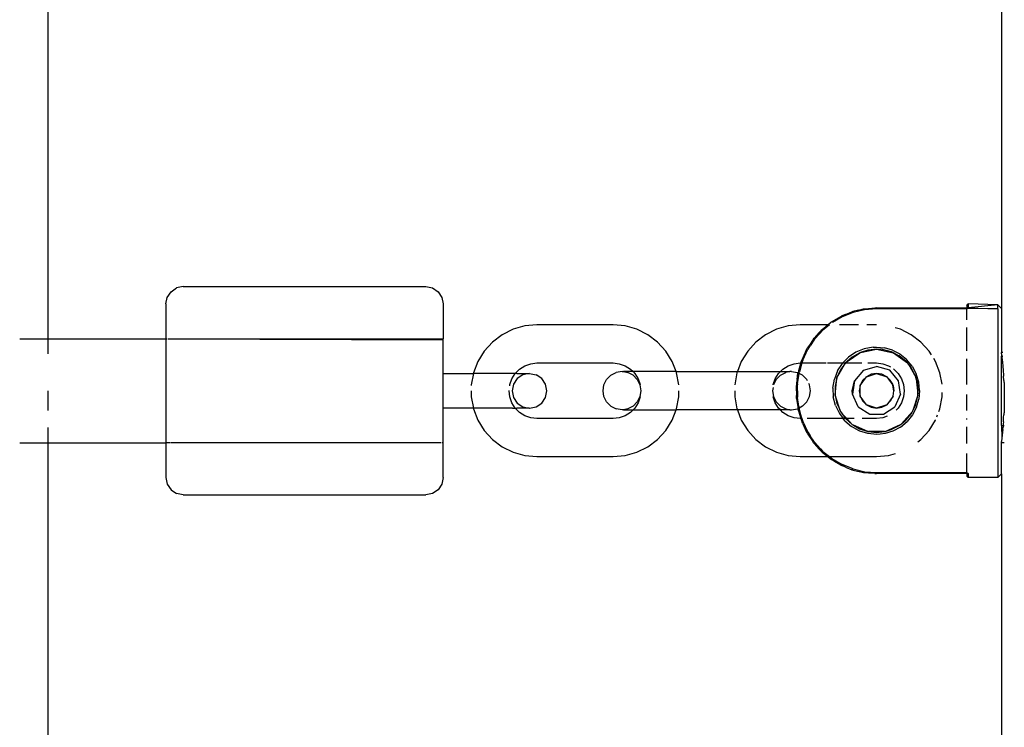
# Paper-space layout 'Foglio 1' of a CAD drawing. Extents: x 235.29 to 241, y 59.41 to 62.4.
# Drawn here: x 239.59 to 239.61, y 61.09 to 61.11 of the extents above; entities that cross this region are included whole.
import ezdxf

# ---------------------------------------------------------------- set-up
doc = ezdxf.new("R2010")
doc.units = 0
doc.layers.get('0').update_dxf_attribs({"linetype": 'CONTINUOUS'})

# ---------------------------------------------------------------- blocks, each defined once
blk = doc.blocks.new('A$C21586')
for p, q in [((308.605, 529.51), (308.605, 522.248)), ((322.361, 529.51), (322.361, 522.684)), ((310.384, 522.924), (310.465, 522.979)), ((310.561, 522.998), (310.465, 522.979)), ((310.561, 522.998), (314.061, 522.998)), ((314.061, 522.998), (314.157, 522.979)), ((314.157, 522.979), (314.238, 522.924)), ((310.311, 522.748), (310.33, 522.843)), ((310.33, 522.843), (310.384, 522.924)), ((314.238, 522.924), (314.292, 522.843)), ((314.292, 522.843), (314.311, 522.748)), ((310.311, 522.748), (310.311, 522.248)), ((314.311, 522.748), (314.311, 522.248)), ((320.301, 522.66), (320.22, 522.641)), ((320.389, 522.664), (320.223, 522.626)), ((320.301, 522.66), (320.374, 522.677)), ((320.374, 522.677), (320.381, 522.678)), ((320.381, 522.678), (320.388, 522.68)), ((320.388, 522.68), (320.445, 522.684)), ((320.561, 522.677), (320.389, 522.664)), ((320.445, 522.684), (320.537, 522.693)), ((320.537, 522.693), (320.561, 522.693)), ((320.561, 522.693), (321.861, 522.693)), ((321.861, 522.682), (320.561, 522.693)), ((321.861, 522.677), (320.561, 522.677)), ((321.861, 522.728), (321.881, 522.748)), ((321.861, 522.728), (321.861, 522.693)), ((321.861, 522.693), (321.881, 522.693)), ((321.861, 522.693), (321.861, 522.682)), ((321.861, 522.682), (321.861, 522.677)), ((321.868, 522.682), (321.861, 522.682)), ((321.861, 522.521), (321.861, 522.677)), ((321.868, 522.682), (321.881, 522.693)), ((322.311, 522.679), (321.868, 522.682)), ((322.311, 522.734), (321.881, 522.748)), ((321.881, 522.748), (321.881, 522.693)), ((322.311, 522.734), (321.881, 522.693)), ((321.881, 522.693), (322.311, 522.679)), ((322.311, 522.679), (322.311, 522.734)), ((322.311, 522.734), (322.361, 522.684)), ((322.311, 522.679), (322.311, 520.248)), ((322.361, 522.684), (322.361, 522.048)), ((319.911, 522.491), (319.978, 522.53)), ((320.063, 522.562), (319.925, 522.481)), ((319.978, 522.53), (320.044, 522.57)), ((320.044, 522.57), (320.053, 522.573)), ((320.059, 522.577), (320.053, 522.573)), ((320.111, 522.597), (320.059, 522.577)), ((320.223, 522.626), (320.063, 522.562)), ((320.111, 522.597), (320.206, 522.636)), ((320.206, 522.636), (320.213, 522.638)), ((320.213, 522.638), (320.22, 522.641)), ((315.318, 522.384), (315.161, 522.305)), ((315.486, 522.431), (315.318, 522.384)), ((315.661, 522.448), (315.486, 522.431)), ((316.761, 522.448), (315.661, 522.448)), ((316.935, 522.431), (316.761, 522.448)), ((317.104, 522.384), (316.935, 522.431)), ((317.261, 522.305), (317.104, 522.384)), ((319.118, 522.384), (318.961, 522.305)), ((319.286, 522.431), (319.118, 522.384)), ((319.461, 522.448), (319.286, 522.431)), ((319.858, 522.449), (319.461, 522.448)), ((319.732, 522.336), (319.761, 522.368)), ((319.782, 522.367), (319.744, 522.325)), ((319.761, 522.368), (319.768, 522.374)), ((319.768, 522.374), (319.775, 522.382)), ((319.775, 522.382), (319.828, 522.424)), ((319.786, 522.371), (319.782, 522.367)), ((319.853, 522.424), (319.786, 522.371)), ((319.83, 522.426), (319.828, 522.424)), ((319.836, 522.431), (319.83, 522.426)), ((319.836, 522.431), (319.858, 522.449)), ((319.883, 522.449), (319.853, 522.424)), ((319.858, 522.449), (319.896, 522.481)), ((319.883, 522.449), (319.858, 522.449)), ((319.896, 522.481), (319.901, 522.484)), ((319.901, 522.484), (319.907, 522.487)), ((319.911, 522.491), (319.907, 522.487)), ((320.3, 522.448), (320.024, 522.448)), ((320.561, 522.448), (320.418, 522.448)), ((320.904, 522.384), (320.829, 522.405)), ((321.061, 522.305), (320.904, 522.384)), ((321.861, 522.071), (321.861, 522.411)), ((308.201, 522.248), (308.605, 522.248)), ((308.605, 522.248), (308.605, 522.028)), ((308.605, 522.248), (310.311, 522.248)), ((310.311, 522.248), (310.33, 522.248)), ((310.311, 522.248), (310.311, 520.748)), ((310.345, 522.247), (314.311, 522.248)), ((310.345, 522.247), (314.311, 522.231)), ((314.311, 522.231), (314.311, 522.248)), ((314.311, 521.748), (314.311, 522.231)), ((315.161, 522.305), (315.021, 522.2)), ((317.401, 522.2), (317.261, 522.305)), ((318.961, 522.305), (318.821, 522.2)), ((319.645, 522.238), (319.591, 522.155)), ((319.665, 522.239), (319.604, 522.147)), ((319.645, 522.238), (319.649, 522.243)), ((319.649, 522.243), (319.66, 522.257)), ((319.732, 522.336), (319.66, 522.257)), ((319.67, 522.244), (319.665, 522.239)), ((319.67, 522.244), (319.744, 522.325)), ((321.201, 522.2), (321.061, 522.305)), ((315.021, 522.2), (314.903, 522.07)), ((317.519, 522.07), (317.401, 522.2)), ((318.821, 522.2), (318.703, 522.07)), ((319.547, 522.085), (319.496, 521.97)), ((319.497, 521.938), (319.571, 522.096)), ((319.547, 522.085), (319.55, 522.092)), ((319.55, 522.088), (319.547, 522.085)), ((319.55, 522.092), (319.556, 522.101)), ((319.55, 522.092), (319.55, 522.088)), ((319.556, 522.101), (319.561, 522.111)), ((319.591, 522.155), (319.561, 522.111)), ((319.572, 522.099), (319.571, 522.096)), ((319.572, 522.099), (319.604, 522.147)), ((320.384, 522.102), (320.264, 522.054)), ((320.331, 522.051), (320.561, 522.098)), ((320.436, 522.085), (320.331, 522.051)), ((320.51, 522.126), (320.384, 522.102)), ((320.443, 522.085), (320.436, 522.085)), ((320.561, 522.098), (320.443, 522.085)), ((320.51, 522.126), (320.561, 522.128)), ((320.561, 522.128), (320.677, 522.117)), ((320.646, 522.091), (320.561, 522.098)), ((320.561, 522.098), (320.805, 522.046)), ((320.661, 522.089), (320.646, 522.091)), ((320.776, 522.058), (320.661, 522.089)), ((320.792, 522.082), (320.677, 522.117)), ((320.792, 522.082), (320.894, 522.029)), ((321.319, 522.07), (321.201, 522.2)), ((314.903, 522.07), (314.81, 521.921)), ((317.611, 521.921), (317.519, 522.07)), ((318.703, 522.07), (318.61, 521.921)), ((319.476, 521.927), (319.486, 521.949)), ((319.497, 521.938), (319.485, 521.898)), ((319.496, 521.97), (319.486, 521.954)), ((319.486, 521.954), (319.486, 521.949)), ((320.158, 521.983), (320.075, 521.898)), ((320.138, 521.92), (320.317, 522.046)), ((320.209, 521.984), (320.138, 521.92)), ((320.264, 522.054), (320.158, 521.983)), ((320.317, 522.046), (320.209, 521.984)), ((320.331, 522.051), (320.317, 522.046)), ((320.805, 522.046), (320.776, 522.058)), ((320.883, 522.003), (320.805, 522.046)), ((320.805, 522.046), (321.007, 521.899)), ((320.888, 522.001), (320.883, 522.003)), ((320.985, 521.922), (320.888, 522.001)), ((320.894, 522.029), (320.897, 522.027)), ((320.994, 521.949), (320.897, 522.027)), ((321.075, 521.85), (320.994, 521.949)), ((321.354, 522.013), (321.319, 522.07)), ((321.411, 521.921), (321.386, 521.963)), ((321.861, 521.59), (321.861, 521.956)), ((322.383, 522.048), (322.361, 522.048)), ((322.363, 522.032), (322.361, 522.048)), ((322.365, 522.018), (322.361, 521.998)), ((322.361, 521.998), (322.367, 521.998)), ((322.361, 520.998), (322.361, 521.998)), ((322.363, 522.032), (322.365, 522.018)), ((322.365, 522.018), (322.367, 521.998)), ((322.367, 521.998), (322.383, 521.998)), ((322.367, 521.998), (322.368, 521.985)), ((322.368, 521.985), (322.369, 521.982)), ((322.369, 521.982), (322.37, 521.971)), ((322.37, 521.971), (322.373, 521.949)), ((322.373, 521.949), (322.377, 521.903)), ((314.81, 521.921), (314.747, 521.758)), ((315.348, 521.747), (315.411, 521.81)), ((315.411, 521.81), (315.487, 521.858)), ((315.487, 521.858), (315.572, 521.888)), ((315.572, 521.888), (315.661, 521.898)), ((315.661, 521.898), (316.761, 521.898)), ((316.761, 521.898), (316.85, 521.888)), ((316.85, 521.888), (316.934, 521.858)), ((316.934, 521.858), (317.01, 521.81)), ((317.01, 521.81), (317.048, 521.773)), ((317.669, 521.773), (317.611, 521.921)), ((318.61, 521.921), (318.553, 521.773)), ((319.174, 521.773), (319.211, 521.81)), ((319.211, 521.81), (319.287, 521.858)), ((319.287, 521.858), (319.372, 521.888)), ((319.372, 521.888), (319.461, 521.898)), ((319.465, 521.888), (319.435, 521.786)), ((319.485, 521.898), (319.448, 521.772)), ((319.461, 521.898), (319.468, 521.898)), ((319.465, 521.888), (319.468, 521.898)), ((319.468, 521.898), (319.476, 521.927)), ((319.468, 521.898), (319.485, 521.898)), ((319.485, 521.898), (319.833, 521.898)), ((319.852, 521.898), (320.075, 521.898)), ((319.99, 521.683), (320.115, 521.899)), ((319.999, 521.783), (320.068, 521.891)), ((320.041, 521.798), (320.009, 521.726)), ((320.115, 521.899), (320.041, 521.798)), ((320.068, 521.891), (320.075, 521.898)), ((320.075, 521.898), (320.115, 521.899)), ((320.138, 521.92), (320.115, 521.899)), ((320.115, 521.899), (320.349, 521.898)), ((320.372, 521.792), (320.242, 521.643)), ((320.372, 521.792), (320.561, 521.848)), ((320.437, 521.898), (320.561, 521.898)), ((320.561, 521.898), (320.65, 521.888)), ((320.75, 521.792), (320.561, 521.848)), ((320.65, 521.888), (320.734, 521.858)), ((320.734, 521.858), (320.761, 521.841)), ((320.879, 521.643), (320.75, 521.792)), ((320.804, 521.814), (320.81, 521.81)), ((320.81, 521.81), (320.874, 521.747)), ((321.007, 521.899), (320.985, 521.922)), ((321.019, 521.88), (321.007, 521.899)), ((321.059, 521.832), (321.019, 521.88)), ((321.019, 521.88), (321.125, 521.694)), ((321.115, 521.729), (321.059, 521.832)), ((321.075, 521.85), (321.132, 521.742)), ((321.475, 521.758), (321.411, 521.921)), ((322.377, 521.903), (322.382, 521.856)), ((322.382, 521.856), (322.383, 521.838)), ((322.383, 521.838), (322.387, 521.805)), ((322.387, 521.805), (322.393, 521.708)), ((314.311, 521.748), (314.745, 521.748)), ((314.311, 521.248), (314.311, 521.748)), ((314.745, 521.748), (314.715, 521.585)), ((314.747, 521.758), (314.745, 521.748)), ((315.308, 521.748), (314.745, 521.748)), ((315.271, 521.587), (315.3, 521.671)), ((315.3, 521.671), (315.348, 521.747)), ((315.348, 521.747), (315.308, 521.748)), ((315.378, 521.674), (315.325, 521.593)), ((315.374, 521.748), (315.348, 521.747)), ((315.374, 521.748), (315.551, 521.748)), ((315.459, 521.729), (315.378, 521.674)), ((315.551, 521.748), (315.459, 521.729)), ((315.551, 521.748), (315.555, 521.748)), ((315.555, 521.748), (315.65, 521.729)), ((315.731, 521.674), (315.65, 521.729)), ((315.785, 521.593), (315.731, 521.674)), ((316.628, 521.583), (316.667, 521.659)), ((316.667, 521.659), (316.728, 521.72)), ((316.728, 521.72), (316.804, 521.759)), ((316.889, 521.773), (316.804, 521.759)), ((316.889, 521.773), (316.912, 521.773)), ((316.912, 521.773), (316.971, 521.759)), ((317.048, 521.773), (316.912, 521.773)), ((317.048, 521.72), (316.971, 521.759)), ((317.048, 521.773), (317.074, 521.747)), ((317.669, 521.773), (317.048, 521.773)), ((317.048, 521.72), (317.108, 521.659)), ((317.074, 521.747), (317.121, 521.671)), ((317.108, 521.659), (317.147, 521.583)), ((317.121, 521.671), (317.151, 521.587)), ((317.675, 521.758), (317.669, 521.773)), ((317.669, 521.773), (318.553, 521.773)), ((317.707, 521.585), (317.675, 521.758)), ((318.547, 521.758), (318.515, 521.585)), ((318.553, 521.773), (318.547, 521.758)), ((318.553, 521.773), (319.174, 521.773)), ((319.071, 521.587), (319.1, 521.671)), ((319.113, 521.659), (319.074, 521.583)), ((319.1, 521.671), (319.148, 521.747)), ((319.174, 521.72), (319.113, 521.659)), ((319.148, 521.747), (319.174, 521.773)), ((319.174, 521.773), (319.31, 521.773)), ((319.174, 521.72), (319.251, 521.759)), ((319.31, 521.773), (319.251, 521.759)), ((319.333, 521.773), (319.31, 521.773)), ((319.333, 521.773), (319.418, 521.759)), ((319.416, 521.659), (319.407, 521.611)), ((319.416, 521.659), (319.427, 521.752)), ((319.427, 521.752), (319.418, 521.759)), ((319.422, 521.596), (319.444, 521.746)), ((319.427, 521.752), (319.43, 521.756)), ((319.444, 521.746), (319.427, 521.752)), ((319.435, 521.786), (319.43, 521.756)), ((319.444, 521.746), (319.446, 521.764)), ((319.494, 521.72), (319.444, 521.746)), ((319.446, 521.764), (319.447, 521.768)), ((319.447, 521.768), (319.448, 521.772)), ((319.555, 521.659), (319.494, 521.72)), ((319.564, 521.64), (319.555, 521.659)), ((319.932, 521.536), (319.952, 521.663)), ((319.999, 521.783), (319.952, 521.663)), ((319.964, 521.435), (319.99, 521.683)), ((319.99, 521.683), (319.964, 521.563)), ((320.009, 521.726), (319.99, 521.683)), ((320.323, 521.575), (320.414, 521.7)), ((320.414, 521.7), (320.359, 521.645)), ((320.414, 521.7), (320.561, 521.748)), ((320.484, 521.735), (320.414, 521.7)), ((320.561, 521.748), (320.484, 521.735)), ((320.638, 521.735), (320.561, 521.748)), ((320.561, 521.748), (320.708, 521.7)), ((320.708, 521.7), (320.638, 521.735)), ((320.758, 521.651), (320.708, 521.7)), ((320.708, 521.7), (320.795, 521.58)), ((320.793, 521.591), (320.758, 521.651)), ((320.874, 521.747), (320.921, 521.671)), ((320.921, 521.671), (320.951, 521.587)), ((321.117, 521.722), (321.115, 521.729)), ((321.125, 521.694), (321.117, 521.722)), ((321.125, 521.694), (321.131, 521.683)), ((321.133, 521.669), (321.125, 521.694)), ((321.133, 521.669), (321.131, 521.683)), ((321.168, 521.623), (321.132, 521.742)), ((321.144, 521.633), (321.133, 521.669)), ((321.133, 521.669), (321.157, 521.455)), ((321.506, 521.591), (321.475, 521.758)), ((322.397, 521.646), (322.393, 521.708)), ((314.715, 521.585), (314.715, 521.575)), ((315.269, 521.569), (315.271, 521.587)), ((315.325, 521.593), (315.306, 521.498)), ((315.804, 521.498), (315.785, 521.593)), ((316.615, 521.498), (316.628, 521.583)), ((317.151, 521.587), (317.147, 521.583)), ((317.147, 521.583), (317.161, 521.498)), ((317.707, 521.583), (317.707, 521.585)), ((318.515, 521.585), (318.515, 521.583)), ((319.069, 521.546), (319.061, 521.498)), ((319.07, 521.583), (319.071, 521.587)), ((319.404, 521.567), (319.407, 521.574)), ((319.405, 521.498), (319.404, 521.567)), ((319.407, 521.611), (319.407, 521.574)), ((319.422, 521.588), (319.421, 521.581)), ((319.421, 521.498), (319.421, 521.581)), ((319.422, 521.596), (319.422, 521.588)), ((319.593, 521.583), (319.585, 521.6)), ((319.607, 521.498), (319.593, 521.583)), ((319.932, 521.536), (319.937, 521.408)), ((319.964, 521.563), (319.964, 521.497)), ((320.211, 521.498), (320.242, 521.643)), ((320.242, 521.643), (320.214, 521.448)), ((320.323, 521.575), (320.311, 521.498)), ((320.359, 521.645), (320.323, 521.575)), ((320.323, 521.42), (320.323, 521.575)), ((320.795, 521.58), (320.793, 521.591)), ((320.795, 521.58), (320.799, 521.575)), ((320.811, 521.498), (320.795, 521.58)), ((320.799, 521.575), (320.811, 521.498)), ((320.907, 521.448), (320.879, 521.643)), ((320.951, 521.587), (320.961, 521.498)), ((321.149, 521.615), (321.144, 521.633)), ((321.161, 521.499), (321.149, 521.615)), ((321.181, 521.499), (321.168, 521.623)), ((322.397, 521.646), (322.398, 521.626)), ((322.398, 521.626), (322.399, 521.614)), ((322.399, 521.614), (322.4, 521.546)), ((322.4, 521.546), (322.402, 521.524)), ((322.402, 521.524), (322.402, 521.487)), ((308.605, 521.498), (308.605, 521.211)), ((314.715, 521.498), (314.715, 521.41)), ((314.715, 521.41), (314.745, 521.248)), ((315.261, 521.498), (315.262, 521.503)), ((315.271, 521.409), (315.261, 521.498)), ((315.3, 521.324), (315.271, 521.409)), ((315.306, 521.498), (315.325, 521.402)), ((315.325, 521.402), (315.378, 521.321)), ((315.731, 521.321), (315.785, 521.402)), ((315.785, 521.402), (315.804, 521.498)), ((316.628, 521.413), (316.615, 521.498)), ((316.667, 521.336), (316.628, 521.413)), ((317.147, 521.413), (317.108, 521.336)), ((317.151, 521.409), (317.121, 521.324)), ((317.161, 521.498), (317.147, 521.413)), ((317.147, 521.413), (317.151, 521.409)), ((317.675, 521.238), (317.707, 521.41)), ((317.707, 521.41), (317.707, 521.498)), ((318.515, 521.498), (318.515, 521.41)), ((318.515, 521.41), (318.547, 521.238)), ((319.061, 521.498), (319.074, 521.413)), ((319.071, 521.409), (319.074, 521.413)), ((319.1, 521.324), (319.071, 521.409)), ((319.074, 521.413), (319.113, 521.336)), ((319.405, 521.498), (319.404, 521.429)), ((319.407, 521.421), (319.404, 521.429)), ((319.407, 521.385), (319.407, 521.421)), ((319.407, 521.385), (319.425, 521.268)), ((319.421, 521.498), (319.421, 521.414)), ((319.421, 521.414), (319.422, 521.407)), ((319.422, 521.399), (319.422, 521.407)), ((319.44, 521.271), (319.422, 521.399)), ((319.555, 521.336), (319.593, 521.413)), ((319.593, 521.413), (319.607, 521.498)), ((319.968, 521.283), (319.937, 521.408)), ((319.964, 521.497), (319.964, 521.435)), ((320.041, 521.198), (319.964, 521.435)), ((319.964, 521.435), (319.989, 521.315)), ((320.214, 521.448), (320.211, 521.498)), ((320.296, 521.268), (320.214, 521.448)), ((320.311, 521.498), (320.323, 521.42)), ((320.323, 521.42), (320.359, 521.351)), ((320.414, 521.295), (320.323, 521.42)), ((320.799, 521.42), (320.708, 521.295)), ((320.763, 521.351), (320.799, 521.42)), ((320.799, 521.42), (320.811, 521.498)), ((320.907, 521.448), (320.825, 521.268)), ((320.951, 521.409), (320.921, 521.324)), ((320.961, 521.498), (320.951, 521.409)), ((321.156, 521.435), (321.085, 521.212)), ((321.121, 521.283), (321.153, 521.398)), ((321.135, 521.26), (321.17, 521.378)), ((321.153, 521.398), (321.156, 521.435)), ((321.156, 521.435), (321.157, 521.455)), ((321.157, 521.455), (321.161, 521.499)), ((321.181, 521.499), (321.17, 521.378)), ((321.475, 521.238), (321.507, 521.41)), ((321.507, 521.41), (321.507, 521.472)), ((321.861, 521.211), (321.861, 521.442)), ((322.402, 521.487), (322.403, 521.47)), ((322.403, 521.399), (322.402, 521.324)), ((322.403, 521.47), (322.403, 521.435)), ((322.403, 521.435), (322.403, 521.399)), ((314.745, 521.248), (314.311, 521.248)), ((314.311, 520.748), (314.311, 521.248)), ((314.745, 521.248), (314.747, 521.238)), ((315.308, 521.248), (314.745, 521.248)), ((314.747, 521.238), (314.81, 521.074)), ((315.348, 521.248), (315.3, 521.324)), ((315.308, 521.248), (315.348, 521.248)), ((315.411, 521.185), (315.348, 521.248)), ((315.348, 521.248), (315.374, 521.248)), ((315.551, 521.248), (315.374, 521.248)), ((315.378, 521.321), (315.459, 521.267)), ((315.459, 521.267), (315.551, 521.248)), ((315.551, 521.248), (315.555, 521.248)), ((315.555, 521.248), (315.65, 521.267)), ((315.65, 521.267), (315.731, 521.321)), ((316.728, 521.275), (316.667, 521.336)), ((316.728, 521.275), (316.804, 521.236)), ((316.889, 521.223), (316.804, 521.236)), ((316.912, 521.223), (316.889, 521.223)), ((316.971, 521.236), (316.912, 521.223)), ((316.912, 521.223), (317.048, 521.223)), ((317.048, 521.275), (316.971, 521.236)), ((317.048, 521.223), (317.01, 521.185)), ((317.108, 521.336), (317.048, 521.275)), ((317.074, 521.248), (317.048, 521.223)), ((317.048, 521.223), (317.669, 521.223)), ((317.121, 521.324), (317.074, 521.248)), ((317.611, 521.074), (317.669, 521.223)), ((317.669, 521.223), (317.675, 521.238)), ((318.553, 521.223), (317.669, 521.223)), ((318.547, 521.238), (318.553, 521.223)), ((318.553, 521.223), (318.61, 521.074)), ((319.174, 521.223), (318.553, 521.223)), ((319.148, 521.248), (319.1, 521.324)), ((319.113, 521.336), (319.174, 521.275)), ((319.174, 521.223), (319.148, 521.248)), ((319.174, 521.275), (319.251, 521.236)), ((319.211, 521.185), (319.174, 521.223)), ((319.31, 521.223), (319.174, 521.223)), ((319.251, 521.236), (319.31, 521.223)), ((319.31, 521.223), (319.333, 521.223)), ((319.333, 521.223), (319.418, 521.236)), ((319.43, 521.239), (319.418, 521.236)), ((319.425, 521.268), (319.427, 521.244)), ((319.43, 521.239), (319.427, 521.244)), ((319.443, 521.249), (319.43, 521.239)), ((319.435, 521.209), (319.43, 521.239)), ((319.44, 521.271), (319.443, 521.249)), ((319.494, 521.275), (319.443, 521.249)), ((319.443, 521.249), (319.446, 521.231)), ((319.447, 521.227), (319.446, 521.231)), ((319.448, 521.223), (319.447, 521.227)), ((319.485, 521.098), (319.448, 521.223)), ((319.494, 521.275), (319.555, 521.336)), ((319.968, 521.283), (320.024, 521.168)), ((319.989, 521.315), (320.01, 521.269)), ((320.01, 521.269), (320.041, 521.198)), ((320.296, 521.268), (320.462, 521.162)), ((320.359, 521.351), (320.414, 521.295)), ((320.414, 521.295), (320.484, 521.26)), ((320.561, 521.248), (320.414, 521.295)), ((320.484, 521.26), (320.561, 521.248)), ((320.708, 521.295), (320.561, 521.248)), ((320.561, 521.248), (320.638, 521.26)), ((320.638, 521.26), (320.708, 521.295)), ((320.659, 521.162), (320.825, 521.268)), ((320.708, 521.295), (320.763, 521.351)), ((320.874, 521.248), (320.843, 521.218)), ((320.921, 521.324), (320.874, 521.248)), ((321.135, 521.26), (321.079, 521.152)), ((321.085, 521.212), (321.121, 521.283)), ((321.461, 521.201), (321.475, 521.238)), ((322.401, 521.253), (322.399, 521.218)), ((322.402, 521.271), (322.401, 521.259)), ((322.401, 521.259), (322.401, 521.253)), ((322.402, 521.324), (322.402, 521.271)), ((315.487, 521.137), (315.411, 521.185)), ((315.572, 521.108), (315.487, 521.137)), ((315.661, 521.098), (315.572, 521.108)), ((316.761, 521.098), (315.661, 521.098)), ((316.85, 521.108), (316.761, 521.098)), ((316.934, 521.137), (316.85, 521.108)), ((317.01, 521.185), (316.934, 521.137)), ((319.287, 521.137), (319.211, 521.185)), ((319.372, 521.108), (319.287, 521.137)), ((319.461, 521.098), (319.372, 521.108)), ((319.435, 521.209), (319.469, 521.098)), ((319.469, 521.098), (319.461, 521.098)), ((319.469, 521.098), (319.476, 521.068)), ((319.485, 521.098), (319.469, 521.098)), ((319.485, 521.098), (319.494, 521.066)), ((319.494, 521.098), (319.485, 521.098)), ((320.077, 521.098), (319.561, 521.098)), ((320.024, 521.168), (320.077, 521.098)), ((320.041, 521.198), (320.064, 521.166)), ((320.064, 521.166), (320.114, 521.097)), ((320.131, 521.098), (320.064, 521.166)), ((320.102, 521.066), (320.077, 521.098)), ((320.114, 521.097), (320.077, 521.098)), ((320.131, 521.098), (320.114, 521.097)), ((320.114, 521.097), (320.208, 521.012)), ((320.208, 521.012), (320.131, 521.098)), ((320.238, 521.098), (320.131, 521.098)), ((320.561, 521.098), (320.353, 521.098)), ((320.462, 521.162), (320.659, 521.162)), ((320.65, 521.108), (320.561, 521.098)), ((320.714, 521.13), (320.65, 521.108)), ((320.922, 521.022), (321.08, 521.198)), ((320.985, 521.073), (321.064, 521.171)), ((321.079, 521.152), (321.002, 521.055)), ((321.064, 521.171), (321.08, 521.198)), ((321.08, 521.198), (321.083, 521.207)), ((321.083, 521.207), (321.085, 521.212)), ((321.429, 521.12), (321.441, 521.15)), ((321.861, 521.082), (321.861, 521.097)), ((322.391, 521.051), (322.393, 521.089)), ((322.393, 521.089), (322.394, 521.102)), ((322.394, 521.111), (322.397, 521.149)), ((322.394, 521.102), (322.394, 521.111)), ((322.398, 521.172), (322.397, 521.149)), ((322.399, 521.185), (322.398, 521.172)), ((322.399, 521.218), (322.399, 521.185)), ((308.605, 520.967), (308.605, 520.748)), ((314.81, 521.074), (314.903, 520.925)), ((317.519, 520.925), (317.611, 521.074)), ((318.61, 521.074), (318.703, 520.925)), ((319.476, 521.068), (319.485, 521.045)), ((319.486, 521.041), (319.485, 521.045)), ((319.495, 521.023), (319.486, 521.041)), ((319.495, 521.023), (319.547, 520.91)), ((319.496, 521.062), (319.497, 521.056)), ((319.497, 521.056), (319.571, 520.899)), ((320.102, 521.066), (320.199, 520.982)), ((320.3, 520.925), (320.199, 520.982)), ((320.208, 521.012), (320.229, 521)), ((320.229, 521), (320.315, 520.95)), ((320.433, 520.911), (320.229, 521)), ((320.315, 520.95), (320.433, 520.911)), ((320.686, 520.911), (320.906, 521.009)), ((320.686, 520.911), (320.788, 520.942)), ((320.892, 520.997), (320.788, 520.942)), ((320.907, 520.975), (320.794, 520.914)), ((320.892, 520.997), (320.906, 521.009)), ((320.906, 521.009), (320.914, 521.015)), ((320.906, 521.009), (320.914, 521.012)), ((320.907, 520.975), (321.002, 521.055)), ((320.914, 521.015), (320.922, 521.022)), ((320.914, 521.015), (320.914, 521.012)), ((320.922, 521.022), (320.985, 521.073)), ((321.319, 520.925), (321.411, 521.074)), ((321.411, 521.074), (321.413, 521.078)), ((321.861, 520.735), (321.861, 520.979)), ((322.361, 520.998), (322.387, 520.996)), ((322.361, 520.998), (322.369, 520.817)), ((322.382, 520.938), (322.385, 520.975)), ((322.387, 520.996), (322.385, 520.975)), ((322.389, 521.02), (322.387, 520.996)), ((322.387, 520.996), (322.403, 520.998)), ((322.391, 521.051), (322.389, 521.02)), ((314.903, 520.925), (315.021, 520.796)), ((317.401, 520.796), (317.519, 520.925)), ((318.703, 520.925), (318.821, 520.796)), ((319.547, 520.91), (319.55, 520.904)), ((319.55, 520.908), (319.547, 520.91)), ((319.55, 520.904), (319.55, 520.908)), ((319.556, 520.894), (319.55, 520.904)), ((319.561, 520.885), (319.556, 520.894)), ((319.561, 520.885), (319.641, 520.767)), ((319.571, 520.899), (319.572, 520.897)), ((319.572, 520.897), (319.604, 520.848)), ((319.665, 520.757), (319.604, 520.848)), ((320.311, 520.919), (320.3, 520.925)), ((320.32, 520.916), (320.311, 520.919)), ((320.434, 520.881), (320.32, 520.916)), ((320.433, 520.911), (320.436, 520.911)), ((320.438, 520.88), (320.434, 520.881)), ((320.436, 520.911), (320.444, 520.91)), ((320.561, 520.868), (320.438, 520.88)), ((320.444, 520.91), (320.561, 520.898)), ((320.676, 520.909), (320.444, 520.91)), ((320.561, 520.898), (320.676, 520.909)), ((320.611, 520.873), (320.561, 520.868)), ((320.685, 520.88), (320.611, 520.873)), ((320.676, 520.909), (320.681, 520.91)), ((320.681, 520.91), (320.686, 520.911)), ((320.794, 520.914), (320.685, 520.88)), ((321.201, 520.796), (321.319, 520.925)), ((322.367, 520.797), (322.365, 520.784)), ((322.368, 520.805), (322.367, 520.797)), ((322.369, 520.811), (322.368, 520.805)), ((322.373, 520.849), (322.369, 520.817)), ((322.369, 520.817), (322.369, 520.811)), ((322.374, 520.864), (322.373, 520.849)), ((322.377, 520.889), (322.374, 520.864)), ((322.379, 520.911), (322.377, 520.891)), ((322.377, 520.891), (322.377, 520.889)), ((322.381, 520.933), (322.379, 520.911)), ((322.382, 520.938), (322.381, 520.933)), ((308.201, 520.748), (308.605, 520.748)), ((308.605, 520.748), (310.311, 520.748)), ((308.605, 520.748), (308.605, 515.472)), ((310.374, 520.748), (310.311, 520.748)), ((310.311, 520.748), (310.311, 520.248)), ((314.277, 520.748), (310.384, 520.748)), ((314.311, 520.748), (314.292, 520.748)), ((314.311, 520.248), (314.311, 520.748)), ((315.021, 520.796), (315.161, 520.69)), ((315.161, 520.69), (315.318, 520.612)), ((317.104, 520.612), (317.261, 520.69)), ((317.261, 520.69), (317.401, 520.796)), ((318.821, 520.796), (318.961, 520.69)), ((318.961, 520.69), (319.118, 520.612)), ((319.641, 520.767), (319.645, 520.757)), ((319.653, 520.749), (319.645, 520.757)), ((319.66, 520.739), (319.653, 520.749)), ((319.66, 520.739), (319.733, 520.658)), ((319.665, 520.757), (319.67, 520.751)), ((319.67, 520.751), (319.712, 520.705)), ((319.744, 520.67), (319.712, 520.705)), ((319.733, 520.658), (319.761, 520.627)), ((319.752, 520.661), (319.744, 520.67)), ((319.752, 520.661), (319.782, 520.628)), ((321.156, 520.762), (321.201, 520.796)), ((322.361, 520.748), (322.363, 520.765)), ((322.402, 520.748), (322.361, 520.748)), ((322.361, 520.298), (322.361, 520.748)), ((322.364, 520.77), (322.363, 520.765)), ((322.365, 520.784), (322.364, 520.77)), ((315.318, 520.612), (315.486, 520.564)), ((315.486, 520.564), (315.661, 520.548)), ((315.661, 520.548), (316.761, 520.548)), ((316.761, 520.548), (316.935, 520.564)), ((316.935, 520.564), (317.104, 520.612)), ((319.118, 520.612), (319.286, 520.564)), ((319.286, 520.564), (319.461, 520.548)), ((319.461, 520.548), (319.857, 520.548)), ((319.768, 520.621), (319.761, 520.627)), ((319.775, 520.613), (319.768, 520.621)), ((319.775, 520.613), (319.857, 520.548)), ((319.782, 520.628), (319.786, 520.624)), ((319.786, 520.624), (319.881, 520.548)), ((319.857, 520.548), (319.896, 520.515)), ((319.857, 520.548), (319.881, 520.548)), ((319.881, 520.548), (319.917, 520.519)), ((319.881, 520.548), (320.561, 520.548)), ((319.896, 520.515), (319.902, 520.511)), ((319.917, 520.519), (320.064, 520.433)), ((320.561, 520.548), (320.735, 520.564)), ((320.735, 520.564), (320.835, 520.592)), ((321.861, 520.319), (321.861, 520.592)), ((319.908, 520.506), (319.902, 520.511)), ((319.911, 520.504), (319.908, 520.506)), ((319.919, 520.5), (319.911, 520.504)), ((319.956, 520.478), (319.919, 520.5)), ((320.052, 520.432), (319.956, 520.478)), ((320.044, 520.425), (319.956, 520.478)), ((320.044, 520.425), (320.053, 520.422)), ((320.059, 520.418), (320.053, 520.422)), ((320.111, 520.398), (320.059, 520.418)), ((320.224, 520.37), (320.064, 520.433)), ((320.111, 520.398), (320.206, 520.359)), ((310.311, 520.248), (310.33, 520.152)), ((314.311, 520.248), (314.292, 520.152)), ((320.213, 520.357), (320.206, 520.359)), ((320.22, 520.354), (320.213, 520.357)), ((320.22, 520.354), (320.332, 520.329)), ((320.224, 520.37), (320.391, 520.331)), ((320.332, 520.329), (320.374, 520.318)), ((320.381, 520.317), (320.374, 520.318)), ((320.388, 520.316), (320.381, 520.317)), ((320.446, 520.311), (320.388, 520.316)), ((320.391, 520.331), (320.561, 520.318)), ((320.537, 520.303), (320.446, 520.311)), ((320.537, 520.303), (320.561, 520.303)), ((320.561, 520.318), (321.861, 520.319)), ((321.861, 520.303), (320.561, 520.303)), ((321.861, 520.319), (321.881, 520.303)), ((321.861, 520.319), (321.861, 520.303)), ((321.881, 520.303), (321.861, 520.303)), ((321.861, 520.303), (321.861, 520.268)), ((321.861, 520.268), (321.881, 520.248)), ((321.881, 520.303), (321.881, 520.248)), ((322.311, 520.248), (321.881, 520.248)), ((322.361, 520.298), (322.311, 520.248)), ((322.361, 520.298), (322.361, 515.472)), ((310.33, 520.152), (310.384, 520.071)), ((314.292, 520.152), (314.238, 520.071)), ((310.384, 520.071), (310.465, 520.017)), ((310.561, 519.998), (310.465, 520.017)), ((310.561, 519.998), (314.061, 519.998)), ((314.157, 520.017), (314.061, 519.998)), ((314.238, 520.071), (314.157, 520.017))]:
    blk.add_line(p, q)
blk = doc.blocks.new('A$C6762')
blk.add_blockref('A$C21586', (203.27, 185.524))
blk = doc.blocks.new('A$C30130')
blk.add_blockref('A$C6762', (59.435, 341.932))

psp = doc.layouts.new('Foglio 1')

# ---------------------------------------------------------------- block references
at = {"xscale": 0.001230423319596678, "yscale": 0.001230423319596678, "zscale": 0.001230423319596678}
psp.add_blockref('A$C30130', (238.891632, 59.808118), dxfattribs=at)

doc.saveas('drawing.dxf')
